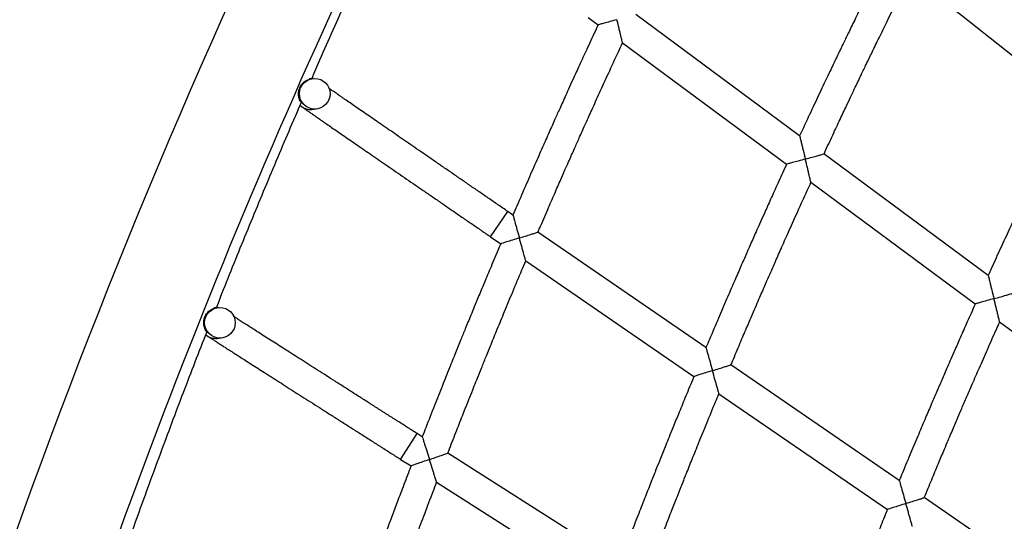
# Model space of a CAD drawing. Units: millimetres. Extents: x 56380.1 to 56395.3, y 33234.9 to 33252.6.
# Drawn here: x 56384.1 to 56384.6, y 33241 to 33241.3 of the extents above; entities that cross this region are included whole.
import ezdxf

# ---------------------------------------------------------------- set-up
doc = ezdxf.new("R2010")
doc.units = ezdxf.units.MM

msp = doc.modelspace()

# ---------------------------------------------------------------- linework, layer by layer
at = {"color": 7, "linetype": 'Continuous', "lineweight": 25}
for p, q in [((56384.56012629384, 33241.31741933618), (56384.64377145069, 33241.25087220776)), ((56384.39171490454, 33241.29483921418), (56384.39688243552, 33241.29101590966)), ((56384.50224614814, 33241.23296357138), (56384.41652382907, 33241.29638699957)), ((56384.40964420615, 33241.28157385009), (56384.4954091584, 33241.21811887886)), ((56384.24797217303, 33241.26294702716), (56384.24577374178, 33241.2627432965)), ((56384.24725015055, 33241.24681156034), (56384.2494485818, 33241.247015291)), ((56384.60082593194, 33241.16002728236), (56384.51494847579, 33241.22356549193)), ((56384.50816360641, 33241.20868223708), (56384.59408984685, 33241.14510793345)), ((56384.34064713363, 33241.18021296522), (56384.34970685222, 33241.19340089399)), ((56384.352353977, 33241.19158239536), (56384.34970685409, 33241.19340089284)), ((56384.34064712807, 33241.1802129679), (56384.34594545592, 33241.1765731687)), ((56384.45327921447, 33241.1222496532), (56384.36538653389, 33241.18262940273)), ((56384.3590304203, 33241.16758417364), (56384.44696676516, 33241.10717442798)), ((56384.19598907865, 33241.14302114333), (56384.19620035038, 33241.1430435553)), ((56384.19839878162, 33241.14324728596), (56384.19620035038, 33241.1430435553)), ((56384.6068361095, 33241.13567734779), (56384.69294266281, 33241.07196963596)), ((56384.19767675915, 33241.12711181914), (56384.1998751904, 33241.1273155498)), ((56384.55435492761, 33241.05281353856), (56384.46630318269, 33241.11330256074)), ((56384.46004422147, 33241.09819059075), (56384.54814593825, 33241.03766723933)), ((56384.29362852955, 33241.06386715789), (56384.30222042658, 33241.07736453806)), ((56384.30492961039, 33241.07563997719), (56384.30222042854, 33241.07736453696)), ((56384.40822302717, 33241.00988740649), (56384.31826800514, 33241.06714927399)), ((56384.29362852375, 33241.06386716046), (56384.29905113391, 33241.0604153378)), ((56384.31244321727, 33241.05189045852), (56384.40244287724, 33240.99460017624)), ((56384.65559883144, 33240.98326188175), (56384.5673693357, 33241.04387301364))]:
    msp.add_line(p, q, dxfattribs=at)
for centre, radius in [((56384.24871037502, 33241.25498117084), 0.007999987986244433), ((56384.19913698436, 33241.13528142962), 0.007999988043269977)]:
    msp.add_circle(centre, radius, dxfattribs=at)
for centre, radius, start, end in [((56387.60866089314, 33239.77070038486), 3.733489600535187, 134.0923737939815, 161.478979231261), ((56387.60866089314, 33239.77070038486), 3.682689600535383, 152.1420750534715, 161.5445188548965), ((56384.24651194998, 33241.25477740433), 0.007999975664205775, 227.1731820714503, 275.2945200878813), ((56384.19693855858, 33241.13507766272), 0.007999975262382872, 229.5155878286532, 275.2945205029844)]:
    msp.add_arc(centre, radius, start, end, dxfattribs=at)
for points, knots in [([(56384.24714784617, 33241.2628259951), (56384.2485820298, 33241.26613184551), (56384.25455164084, 33241.27989203684), (56384.26534490447, 33241.30398052609), (56384.2795656912, 33241.33506933002), (56384.28959657386, 33241.35664002935), (56384.2949595933, 33241.36781155894), (56384.29539080923, 33241.36870981067)], [0, 0, 0, 0, 0.09290544547697235, 0.3867073667675807, 0.6805092880730114, 0.9743112093945105, 1, 1, 1, 1]), ([(56384.54771277136, 33241.32729802479), (56384.5473951426, 33241.3266657664), (56384.54555934405, 33241.32301150337), (56384.54240994454, 33241.31667595095), (56384.53843616597, 33241.30864816043), (56384.53520072006, 33241.30206737832), (56384.5326243092, 33241.29680286171), (56384.53063396442, 33241.29272105409), (56384.52888176635, 33241.28911661464), (56384.52694189206, 33241.28511508091), (56384.52453057724, 33241.28012352397), (56384.52145459945, 33241.27372551691), (56384.51785849243, 33241.26620233808), (56384.51375041885, 33241.25755184652), (56384.50914328884, 33241.24777001869), (56384.50524856801, 33241.23944980187), (56384.50290664618, 33241.23438257566), (56384.5022494641, 33241.23296062801)], [0, 0, 0, 0, 0.02026903671736773, 0.1171489248563327, 0.2026775757319681, 0.276868991239734, 0.3272169008393485, 0.370578624589215, 0.4069586713350457, 0.4420251772367678, 0.4979680573945653, 0.5657594585143341, 0.6453869430052386, 0.7368357502352564, 0.8400887267583013, 0.9551262466886902, 1, 1, 1, 1]), ([(56384.51499088471, 33241.22353411481), (56384.51527610749, 33241.22415318521), (56384.51696646915, 33241.22782208183), (56384.51992451693, 33241.2341720047), (56384.52369447895, 33241.24222968231), (56384.52679877741, 33241.24881833856), (56384.52928893932, 33241.25407873615), (56384.53122290297, 33241.25814910079), (56384.53293625369, 33241.26174400035), (56384.53484547228, 33241.26573872042), (56384.53723573921, 33241.27072222425), (56384.54030781406, 33241.27709655853), (56384.54393279647, 33241.2845750104), (56384.54811874907, 33241.29315524464), (56384.5528784011, 33241.30283277186), (56384.55694150105, 33241.31104491119), (56384.55943488346, 33241.31602297734), (56384.56013338462, 33241.31741754279)], [0, 0, 0, 0, 0.01962863033810263, 0.1163283139963144, 0.2017267929803866, 0.2758085768737111, 0.3260679536669906, 0.3693272352359868, 0.4055817024321168, 0.4407476470860843, 0.4968273498190329, 0.5647463121892271, 0.6445165821994019, 0.7361521577855623, 0.8396689154731019, 0.9550845279503255, 1, 1, 1, 1]), ([(56384.40673432883, 33241.29369193088), (56384.40672851497, 33241.29369035328), (56384.40549235099, 33241.29335491759), (56384.40309689591, 33241.29270459685), (56384.40011344493, 33241.29189402579), (56384.39805579582, 33241.29133485291), (56384.39713605715, 33241.29108521364), (56384.39678177437, 33241.29098925432), (56384.39688271585, 33241.29101695164), (56384.39688333193, 33241.29101712069)], [0, 0, 0, 0, 0.001264451555652823, 0.2688523983547779, 0.5168050228084847, 0.7123147608103187, 0.8755297491385784, 0.999240311352214, 1, 1, 1, 1]), ([(56384.40964482, 33241.28157467951), (56384.40964495523, 33241.28157415224), (56384.40966977706, 33241.28147737339), (56384.40957526979, 33241.28187903044), (56384.40930561469, 33241.28300954372), (56384.40886381934, 33241.2848484618), (56384.40834251414, 33241.2870146587), (56384.40765615175, 33241.28986486597), (56384.40710447054, 33241.29215516211), (56384.40673573945, 33241.29368607423), (56384.40673432883, 33241.29369193088)], [0, 0, 0, 0, 0.0006730114471616348, 0.1235297955469884, 0.2456631373829946, 0.4294793006524139, 0.5672861429764687, 0.7088616810252867, 0.9988862237592515, 1, 1, 1, 1]), ([(56384.39688507211, 33241.29101664278), (56384.39652967669, 33241.29025680976), (56384.39469143435, 33241.2863266599), (56384.39157242839, 33241.2795845047), (56384.38769490171, 33241.2711644029), (56384.38453904459, 33241.26426273537), (56384.38202670129, 33241.25874178341), (56384.38008621, 33241.25446120961), (56384.37837834605, 33241.25068167917), (56384.37648808581, 33241.24648638875), (56384.37413913837, 33241.2412538017), (56384.37114356014, 33241.23454717545), (56384.36764268219, 33241.22666166864), (56384.36364510146, 33241.21759545452), (56384.35916426483, 33241.20734497443), (56384.35534210242, 33241.1985438929), (56384.35303170182, 33241.19315217272), (56384.35235773388, 33241.19157935173)], [0, 0, 0, 0, 0.02309665499012021, 0.1194648202901204, 0.2045400790813356, 0.278338002641138, 0.3284196542178129, 0.3715535105805648, 0.4077445698140181, 0.442616782033258, 0.4982506872208912, 0.5656698295598094, 0.6448604724432727, 0.7358063321033106, 0.8384885098275741, 0.9528854146679032, 1, 1, 1, 1]), ([(56384.36543018911, 33241.18259941285), (56384.36574887513, 33241.18334544102), (56384.36743252636, 33241.18728678502), (56384.37034999654, 33241.19403791189), (56384.37401615954, 33241.20248161083), (56384.37703624447, 33241.20938660651), (56384.37945955674, 33241.21489982949), (56384.38134196614, 33241.21916587657), (56384.38301009126, 33241.22293403671), (56384.38486944367, 33241.22712190778), (56384.3871979796, 33241.23234703267), (56384.39019155558, 33241.23903073442), (56384.39372514099, 33241.24687270708), (56384.39780723931, 33241.25587091593), (56384.40245113437, 33241.2660213128), (56384.40645576085, 33241.27471919603), (56384.40893034322, 33241.28002548954), (56384.40965163034, 33241.28157215909)], [0, 0, 0, 0, 0.02244998144568329, 0.118605574626763, 0.2035251505130976, 0.2771916611351699, 0.3271685009124158, 0.3701831193956458, 0.4062303082654632, 0.4412076914513325, 0.4969852523459189, 0.5645361843447871, 0.6438738326239822, 0.7350137212614584, 0.8379734837270947, 0.9527727825123598, 0.9999999999999999, 0.9999999999999999, 0.9999999999999999, 0.9999999999999999]), ([(56384.24153058498, 33241.25055138708), (56384.24153219886, 33241.25054889415), (56384.24159430816, 33241.25045295513), (56384.2413570677, 33241.2508138106), (56384.24085695339, 33241.25173158063), (56384.24033529867, 33241.25329847621), (56384.24016129241, 33241.25517381983), (56384.24046386285, 33241.25719263108), (56384.24133508522, 33241.25918576413), (56384.24273697958, 33241.26087911907), (56384.24435056282, 33241.26200504239), (56384.24574932292, 33241.26257113405), (56384.24660031243, 33241.26277786391), (56384.24698132408, 33241.2628420724), (56384.24686844753, 33241.26282044809), (56384.24686556803, 33241.26281989645)], [0, 0, 0, 0, 0.002559117860755638, 0.09848639870995224, 0.1942349644823938, 0.2834640802673862, 0.3672948576004443, 0.4539942139643608, 0.5475016704755166, 0.6443461971633148, 0.73773940481752, 0.8236992752564177, 0.9078497026293789, 0.9976492264547576, 1, 1, 1, 1]), ([(56384.24177485512, 33241.25057402382), (56384.241776469, 33241.25057153089), (56384.24183857829, 33241.25047559187), (56384.24160133784, 33241.25083644734), (56384.24110122353, 33241.25175421737), (56384.24057956881, 33241.25332111296), (56384.24040556254, 33241.25519645657), (56384.24070813299, 33241.25721526783), (56384.24157935536, 33241.25920840087), (56384.24298124972, 33241.26090175581), (56384.24459483296, 33241.26202767913), (56384.24599359306, 33241.26259377079), (56384.24684458257, 33241.26280050066), (56384.24722559422, 33241.26286470913), (56384.24711271767, 33241.26284308483), (56384.24710983816, 33241.26284253319)], [0, 0, 0, 0, 0.002559117860755665, 0.09848639870995327, 0.1942349644823411, 0.2834640802673732, 0.3672948576004261, 0.4539942139643469, 0.547501670475529, 0.6443461971633018, 0.7377394048175165, 0.8236992752563893, 0.9078497026293428, 0.9976492264547387, 1, 1, 1, 1]), ([(56384.34970685409, 33241.19340089284), (56384.34881700198, 33241.19401220967), (56384.34623589725, 33241.19578539504), (56384.34196785764, 33241.19871786573), (56384.33692033775, 33241.20218637593), (56384.33190694496, 33241.2056319459), (56384.32694108345, 33241.2090453547), (56384.32203581312, 33241.21241762758), (56384.31720405778, 33241.21573987907), (56384.31245854205, 33241.21900336003), (56384.30781176592, 33241.2221994742), (56384.30327596987, 33241.2253198024), (56384.2988631035, 33241.22835612409), (56384.2945847942, 33241.23130043887), (56384.290452317, 33241.23414498728), (56384.28647656536, 33241.23688227089), (56384.28266802351, 33241.23950507128), (56384.27903673849, 33241.24200646938), (56384.2755923003, 33241.24437985905), (56384.27234379905, 33241.24661897656), (56384.26929987704, 33241.24871786493), (56384.26646843784, 33241.25067107356), (56384.26385764964, 33241.25247296954), (56384.2614721397, 33241.25412034965), (56384.25932716278, 33241.25560271528), (56384.25750163988, 33241.25686531044), (56384.25651142147, 33241.25755120039), (56384.25606082226, 33241.25786331482)], [0, 0, 0, 0, 0.02160112582203999, 0.06265621865750759, 0.1037145388992979, 0.1447728005984239, 0.1858309722488437, 0.2268890204975756, 0.2679469083138702, 0.309004593642967, 0.3500620277288197, 0.3911191529672334, 0.4321759000941578, 0.4732321844276771, 0.5142879007487097, 0.5553429161945654, 0.596397060202283, 0.6374501099827806, 0.6785017690698311, 0.7195516348592407, 0.7605991481245791, 0.8016435120355192, 0.8426835575688763, 0.8837175104461218, 0.924742567604542, 0.9657540819982475, 0.9999999999999999, 0.9999999999999999, 0.9999999999999999, 0.9999999999999999]), ([(56384.19727430143, 33241.14306191833), (56384.19773608586, 33241.14424228713), (56384.20234970043, 33241.15603516343), (56384.21138931278, 33241.1783324713), (56384.22443753545, 33241.20993134614), (56384.23459266991, 33241.23400212486), (56384.24047958603, 33241.2475030148), (56384.24181167956, 33241.25055800108)], [0, 0, 0, 0, 0.03267764259430351, 0.3264771103798015, 0.6202765781807557, 0.9140760459961935, 1, 1, 1, 1]), ([(56384.24108931009, 33241.24889725378), (56384.24113805979, 33241.2488518832), (56384.24127832571, 33241.24872133994), (56384.24144988444, 33241.24858068722), (56384.24161724755, 33241.24844556373), (56384.24175726392, 33241.24833984554), (56384.24190877684, 33241.24822743979), (56384.24214333184, 33241.24805890141), (56384.24256830596, 33241.24775816385), (56384.24331793476, 33241.24723332852), (56384.24431667972, 33241.24653750139), (56384.24558550503, 33241.24565620476), (56384.24709684325, 33241.24460853774), (56384.24885124636, 33241.24339409361), (56384.25084577952, 33241.24201489139), (56384.25307598665, 33241.24047400785), (56384.25553642558, 33241.23877520044), (56384.25822087824, 33241.236922761), (56384.26112244468, 33241.23492145011), (56384.26423360022, 33241.23277645725), (56384.2675462355, 33241.2304933731), (56384.27105168944, 33241.22807816667), (56384.27474077904, 33241.22553716476), (56384.27860382787, 33241.22287703224), (56384.28263069449, 33241.22010475254), (56384.28681080099, 33241.2172276079), (56384.2911331622, 33241.21425315931), (56384.29558641556, 33241.21118922593), (56384.3001588517, 33241.208043864), (56384.30483844578, 33241.20482534536), (56384.30961288961, 33241.20154213527), (56384.31446962384, 33241.19820287036), (56384.31939587332, 33241.1948163341), (56384.32437867305, 33241.19139143964), (56384.32940493198, 33241.18793718354), (56384.33437275044, 33241.18452359208), (56384.33812529216, 33241.18194541796), (56384.34018757802, 33241.18052866945), (56384.34064712807, 33241.1802129679)], [0, 0, 0, 0, 0.001423526827875746, 0.004095866546434488, 0.007951347024262338, 0.01347291561857676, 0.02249435125979478, 0.03917472127360888, 0.07219369735703064, 0.1040733380326382, 0.1377826806829226, 0.1709820203404815, 0.2040080641244921, 0.2369603324323229, 0.2698755514779976, 0.302770046449667, 0.3356520143663269, 0.3685259503695173, 0.4013944917912401, 0.434259271393296, 0.4671213454341673, 0.4999814228093638, 0.5328399944244314, 0.5656974095823538, 0.5985539228421485, 0.631409723729835, 0.6642649561311622, 0.6971197312795249, 0.7299741366591008, 0.7628282422388, 0.7956821049251187, 0.8285357718049189, 0.8613892825530168, 0.8942426712564616, 0.9270959678289249, 0.9599491991364649, 0.9910752684945671, 1, 1, 1, 1]), ([(56384.64377330872, 33241.25087326283), (56384.64351857409, 33241.25035653254), (56384.64182045465, 33241.24691188979), (56384.63887361435, 33241.24086983379), (56384.63509609956, 33241.23309258479), (56384.63202086817, 33241.22671729592), (56384.62957219499, 33241.22161726838), (56384.62768064407, 33241.21766305291), (56384.62601549336, 33241.21417131284), (56384.62417206175, 33241.21029491585), (56384.62188074761, 33241.205459502), (56384.61895807011, 33241.19926174491), (56384.61554150403, 33241.1919741829), (56384.61163891793, 33241.18359481313), (56384.60726290286, 33241.17411979139), (56384.60360165201, 33241.16614365966), (56384.60141537799, 33241.16131874882), (56384.60082893069, 33241.16002451217)], [0, 0, 0, 0, 0.01719872787588742, 0.114650666774986, 0.2006844079026929, 0.2753139695049907, 0.3259591832954509, 0.3695768994672791, 0.4061716327801235, 0.4414455636801335, 0.4977193160975763, 0.5659115801703609, 0.6460098999468956, 0.7379994922621089, 0.8418631764906047, 0.9575812943776199, 1, 1, 1, 1]), ([(56384.50224536003, 33241.2329625066), (56384.50226503881, 33241.23288698232), (56384.50230438904, 33241.23273596187), (56384.50260827803, 33241.23149934837), (56384.50304700936, 33241.22970414562), (56384.50357693143, 33241.22753181501), (56384.50427274204, 33241.22467780126), (56384.50483327486, 33241.2223781483), (56384.50520861092, 33241.22083850024), (56384.50521003879, 33241.22083264305)], [0, 0, 0, 0, 0.1220701583391668, 0.244094918674529, 0.4277038424316327, 0.5654512073629729, 0.7069633192273681, 0.9988852177942651, 1, 1, 1, 1]), ([(56384.50521003879, 33241.22083264305), (56384.5052042283, 33241.22083103577), (56384.50397464434, 33241.22049091494), (56384.50159201136, 33241.21983152959), (56384.49862374728, 33241.21900944293), (56384.49657505068, 33241.21844190639), (56384.49566101658, 33241.21818901127), (56384.49530911414, 33241.21809185437), (56384.49540944258, 33241.21811992077), (56384.49541005681, 33241.2181200926)], [0, 0, 0, 0, 0.0012683003124643, 0.2683903953434418, 0.5158759996727931, 0.7117374980800609, 0.8756461909775242, 0.9992386866702235, 1, 1, 1, 1]), ([(56384.50521003879, 33241.22083264305), (56384.50521584928, 33241.22083425031), (56384.50643237113, 33241.22117075704), (56384.50864147426, 33241.22178153654), (56384.51138821839, 33241.22254042423), (56384.51332371234, 33241.22307501861), (56384.51449266024, 33241.22339805574), (56384.51504667576, 33241.22355136794), (56384.51493440889, 33241.22352075692), (56384.51491057945, 33241.22351425952)], [0, 0, 0, 0, 0.00126915042364142, 0.2657177861891498, 0.4787800513416919, 0.6553087198034, 0.8095842845556201, 0.9595829163810895, 1, 1, 1, 1]), ([(56384.50816422044, 33241.20868306674), (56384.50816435763, 33241.20868253789), (56384.50818946966, 33241.20858573905), (56384.50809392137, 33241.20898672565), (56384.50782155884, 33241.21011450633), (56384.50737467843, 33241.21195185086), (56384.50684672423, 33241.21411899801), (56384.50614886657, 33241.21698183749), (56384.50558739096, 33241.21928472531), (56384.50521146666, 33241.22082678585), (56384.50521003879, 33241.22083264305)], [0, 0, 0, 0, 0.0006715776459935636, 0.1229244794942314, 0.2444534941763088, 0.427765774391913, 0.5655967628904065, 0.7071926392579825, 0.99888783230718, 1, 1, 1, 1]), ([(56384.49541142755, 33241.21811980099), (56384.49511591248, 33241.21747626871), (56384.49340888728, 33241.21375894274), (56384.49048290817, 33241.20731559568), (56384.48679249067, 33241.19915240002), (56384.48378933365, 33241.19246141997), (56384.48139871682, 33241.18710909887), (56384.47955236022, 33241.18295932429), (56384.47792742278, 33241.17929531045), (56384.47612901987, 33241.1752282638), (56384.47389434335, 33241.17015567268), (56384.47104472075, 33241.16365421965), (56384.46771474448, 33241.15601009444), (56384.46391271077, 33241.14722159307), (56384.45965173363, 33241.13728531932), (56384.4560516907, 33241.12883520634), (56384.45388932049, 33241.12369019431), (56384.45328266973, 33241.12224676642)], [0, 0, 0, 0, 0.020285702050469, 0.1171791508278415, 0.2027181986919827, 0.2769184402406356, 0.3272730888025732, 0.3706420153450693, 0.4070302259810161, 0.4420928591356158, 0.498030518584116, 0.565817680289497, 0.6454405838887514, 0.7368829168250072, 0.8401257461312592, 0.9551474406426245, 1, 1, 1, 1]), ([(56384.46634668449, 33241.11327267625), (56384.46660981388, 33241.1139008411), (56384.46817013613, 33241.11762577511), (56384.47090324252, 33241.12407419144), (56384.47438799948, 33241.13225801159), (56384.47725908252, 33241.138950598), (56384.47956300584, 33241.14429431654), (56384.48135279342, 33241.14842925777), (56384.48293891895, 33241.1520816403), (56384.48470694809, 33241.15614085813), (56384.48692124306, 33241.16120550891), (56384.48976818149, 33241.16768404776), (56384.49312900536, 33241.17528544761), (56384.4970119209, 33241.18400780456), (56384.50142988569, 33241.1938472467), (56384.50520332026, 33241.20219827507), (56384.50752122847, 33241.20726187152), (56384.50817073634, 33241.20868075675)], [0, 0, 0, 0, 0.01961230625579912, 0.1162983667635927, 0.2016863636409784, 0.2757592164870841, 0.3260117570809379, 0.3692637241699144, 0.4055099000252886, 0.4406798962330674, 0.4967646666639787, 0.5646877317999935, 0.6444624593019007, 0.7361043987603456, 0.8396312117457835, 0.9550625909317382, 1, 1, 1, 1]), ([(56384.35235325449, 33241.19158134406), (56384.35237541799, 33241.19150629593), (56384.35241973223, 33241.19135624289), (56384.35276403068, 33241.19012799274), (56384.35326073717, 33241.18834731135), (56384.35385998717, 33241.18619543755), (56384.35464375535, 33241.18337943874), (56384.35527444594, 33241.18111286909), (56384.35569598403, 33241.17959807439), (56384.35569759906, 33241.17959227079)], [0, 0, 0, 0, 0.1226837128575181, 0.2452967687652279, 0.4294009786347322, 0.5671317018084138, 0.7086310586285297, 0.9988836847420548, 1, 1, 1, 1]), ([(56384.35569759906, 33241.17959227079), (56384.35570335406, 33241.17959405121), (56384.35671663668, 33241.17990752902), (56384.35891732151, 33241.18058813796), (56384.36171257645, 33241.1814521023), (56384.36378804198, 33241.18209347238), (56384.3649406085, 33241.18244987667), (56384.36548613223, 33241.18261882394), (56384.36537442508, 33241.18258476519), (56384.3653509643, 33241.18257761216)], [0, 0, 0, 0, 0.00126534487881708, 0.2227889424576191, 0.4821216241474547, 0.6578441840909884, 0.8112087339402786, 0.9603499806449044, 0.9999999999999999, 0.9999999999999999, 0.9999999999999999, 0.9999999999999999]), ([(56384.3459481176, 33241.17657399378), (56384.34561933645, 33241.17580161322), (56384.34391954925, 33241.17180843226), (56384.34103821106, 33241.16495972746), (56384.33745774878, 33241.15640777822), (56384.3345453885, 33241.14939885456), (56384.33222779663, 33241.143792462), (56384.33043823811, 33241.13944575274), (56384.32886374908, 33241.13560828941), (56384.3271217213, 33241.1313493457), (56384.3249578181, 33241.12603808163), (56384.32219935901, 33241.11923104183), (56384.31897724869, 33241.11122817585), (56384.31530020465, 33241.102028117), (56384.31118185888, 33241.09162796166), (56384.30767116788, 33241.08269990474), (56384.30555165967, 33241.07723176746), (56384.30493351389, 33241.07563700791)], [0, 0, 0, 0, 0.0231133207173172, 0.1194950723500019, 0.2045807470598698, 0.2783875111580451, 0.3284759111800933, 0.3716169789324635, 0.4078162103778598, 0.4426845578811991, 0.4983132330791678, 0.5657281302342237, 0.6449141879880708, 0.7358535685052671, 0.8385255914062344, 0.9529066584959712, 1, 1, 1, 1]), ([(56384.35569759906, 33241.17959227079), (56384.35569184407, 33241.17959049038), (56384.35446819713, 33241.17921193161), (56384.35209700458, 33241.17847807221), (56384.34914379111, 33241.17756353369), (56384.34710697756, 33241.17693272443), (56384.34619657151, 33241.17665116001), (56384.34584583066, 33241.17654293188), (56384.34594569015, 33241.17657417801), (56384.34594627549, 33241.17657436116)], [0, 0, 0, 0, 0.001264489820117429, 0.2688605342730706, 0.5168206621833021, 0.7123363166332378, 0.8755562441170769, 0.9992705500170226, 1, 1, 1, 1]), ([(56384.35903098158, 33241.16758499041), (56384.35903112909, 33241.16758448887), (56384.359059321, 33241.16748863456), (56384.35895079844, 33241.16788665428), (56384.35864170656, 33241.16900685108), (56384.35813573597, 33241.17082905119), (56384.35753883296, 33241.1729755601), (56384.35675299654, 33241.17579988914), (56384.35612137895, 33241.17806942033), (56384.35569921409, 33241.17958646719), (56384.35569759906, 33241.17959227079)], [0, 0, 0, 0, 0.000646221448684225, 0.1235062990981749, 0.2456429150897375, 0.4294640061102939, 0.5672745427657437, 0.7088538761772776, 0.9988861939011255, 1, 1, 1, 1]), ([(56384.31831270544, 33241.06712081951), (56384.31860483369, 33241.06787700909), (56384.32014891136, 33241.07187393657), (56384.3228274171, 33241.07872181872), (56384.32619491993, 33241.08728772787), (56384.32897076204, 33241.09429346219), (56384.33119902267, 33241.09988746754), (56384.33293043623, 33241.10421612486), (56384.33446529468, 33241.10804005645), (56384.33617671732, 33241.11229056016), (56384.33832084496, 33241.11759454266), (56384.34107848347, 33241.12437953055), (56384.34433521867, 33241.13234104977), (56384.34809968532, 33241.14147752029), (56384.35238537819, 33241.15178553986), (56384.35608333265, 33241.16062004595), (56384.35837093505, 33241.1660110736), (56384.35903787595, 33241.16758280516)], [0, 0, 0, 0, 0.02243363978901089, 0.1185755983638641, 0.2034846823420394, 0.2771422519457685, 0.3271122464056449, 0.3701195392933699, 0.4061584230233084, 0.4411398755039756, 0.4969225072538934, 0.5644775459177551, 0.6438196577948928, 0.7349659205229383, 0.8379357551211706, 0.9527508473539502, 1, 1, 1, 1]), ([(56384.60082514612, 33241.16002622067), (56384.6008449992, 33241.1599509116), (56384.60088469768, 33241.1598003226), (56384.6011916171, 33241.15856674078), (56384.60163538589, 33241.15677343409), (56384.60217219094, 33241.15460031109), (56384.60288010025, 33241.15173300133), (56384.60345108948, 33241.14941993389), (56384.60383418516, 33241.14786831933), (56384.6038356315, 33241.14786246137)], [0, 0, 0, 0, 0.1214357140559714, 0.2428244325472181, 0.4258907299184031, 0.563644495475268, 0.7051584993618181, 0.9988868561586488, 1, 1, 1, 1]), ([(56384.6038356315, 33241.14786246137), (56384.60384143829, 33241.14786410097), (56384.60503428163, 33241.14820091227), (56384.60721746771, 33241.14881706941), (56384.60994563988, 33241.14958648998), (56384.61188503802, 33241.15013329224), (56384.61305916827, 33241.15046450328), (56384.61361614678, 33241.15062184033), (56384.61350443976, 33241.15059075757), (56384.61348045772, 33241.15058408451)], [0, 0, 0, 0, 0.001273323708389931, 0.261568850873541, 0.4751500107712245, 0.652543652167999, 0.8078055545629208, 0.9587383551498382, 1, 1, 1, 1]), ([(56384.59409171736, 33241.14510905356), (56384.59385502064, 33241.14458319948), (56384.59227826481, 33241.14108022111), (56384.5895444627, 33241.13493733114), (56384.58604143048, 33241.12703143583), (56384.58319120554, 33241.12055146511), (56384.58092249873, 33241.11536803275), (56384.57917041893, 33241.11134925744), (56384.57762853328, 33241.10780093677), (56384.5759221267, 33241.10386232974), (56384.5738018942, 33241.09894997871), (56384.57109844825, 33241.09265401207), (56384.56793963259, 33241.08525163688), (56384.56433344142, 33241.07674127211), (56384.56029265982, 33241.06711968406), (56384.55691384889, 33241.05902157987), (56384.55489851117, 33241.0541241517), (56384.5543580602, 33241.05281081361)], [0, 0, 0, 0, 0.01721549542908352, 0.1146810696253839, 0.2007252648179335, 0.2753637009485537, 0.3260156908957536, 0.3696406498576994, 0.4062435926738465, 0.4415136277982967, 0.4977821291170609, 0.5659701286375403, 0.6460638401683844, 0.738046919851245, 0.8419003974729663, 0.9576025981375949, 1, 1, 1, 1]), ([(56384.6038356315, 33241.14786246137), (56384.60382982469, 33241.14786082175), (56384.60260753656, 33241.14751569547), (56384.60023892134, 33241.14684657186), (56384.59728711959, 33241.14601206192), (56384.59524794744, 33241.14543543183), (56384.59433987633, 33241.14517897618), (56384.59399044677, 33241.14508050506), (56384.59409013523, 33241.14510897528), (56384.59409074744, 33241.14510915012)], [0, 0, 0, 0, 0.001272491603243865, 0.2678499271506399, 0.5148375851110265, 0.7110834987803318, 0.8757477731701598, 0.9992369375515575, 1, 1, 1, 1]), ([(56384.60683672371, 33241.13567817769), (56384.60683686301, 33241.13567764716), (56384.60686228399, 33241.13558083117), (56384.60676563555, 33241.1359810721), (56384.60649042132, 33241.13710584604), (56384.6060381483, 33241.13894139797), (56384.60550311687, 33241.1411094403), (56384.60479287104, 33241.14398589273), (56384.60422080813, 33241.14630241945), (56384.60383707784, 33241.14785660341), (56384.6038356315, 33241.14786246137)], [0, 0, 0, 0, 0.0006700409369714, 0.1222733145980412, 0.2431523840323353, 0.4259177788574284, 0.5637672673314709, 0.7053773244788858, 0.9988895206939955, 1, 1, 1, 1]), ([(56384.19210166476, 33241.13063926135), (56384.1920757737, 33241.13067568558), (56384.19202094398, 33241.13075282148), (56384.19147100894, 33241.1316316824), (56384.19088833308, 33241.1330911773), (56384.19059081669, 33241.13493387513), (56384.19075482651, 33241.13694719184), (56384.19147761073, 33241.13898410559), (56384.19275859994, 33241.14078100658), (56384.19432812457, 33241.14204507716), (56384.19575153304, 33241.14272414277), (56384.19667406109, 33241.14299927119), (56384.19709881954, 33241.14308588756), (56384.19699357638, 33241.14306271166), (56384.19697862996, 33241.14305942027)], [0, 0, 0, 0, 0.08601384336762843, 0.1821522006878286, 0.2723821189435023, 0.3564470018496456, 0.4423251259339984, 0.5349628708625342, 0.6316844023206121, 0.7258734861870036, 0.8126513108735199, 0.8964747845356102, 0.9852975630117712, 1, 1, 1, 1]), ([(56384.1923459349, 33241.13066189809), (56384.19232004383, 33241.13069832233), (56384.19226521411, 33241.13077545822), (56384.19171527908, 33241.13165431914), (56384.19113260322, 33241.13311381404), (56384.19083508683, 33241.13495651187), (56384.19099909665, 33241.13696982859), (56384.19172188087, 33241.13900674232), (56384.19300287008, 33241.14080364332), (56384.19457239471, 33241.1420677139), (56384.19599580318, 33241.14274677951), (56384.19691833122, 33241.14302190793), (56384.19734308968, 33241.1431085243), (56384.19723784651, 33241.14308534841), (56384.1972229001, 33241.14308205701)], [0, 0, 0, 0, 0.08601384336760858, 0.1821522006878417, 0.2723821189435065, 0.3564470018496464, 0.4423251259339944, 0.5349628708625228, 0.6316844023206091, 0.7258734861870093, 0.812651310873512, 0.8964747845356021, 0.9852975630117687, 1, 1, 1, 1]), ([(56384.30222042854, 33241.07736453696), (56384.30130969252, 33241.07794428914), (56384.29866801188, 33241.07962591812), (56384.29429979413, 33241.08240697646), (56384.2891337857, 33241.08569640011), (56384.28400268952, 33241.08896407147), (56384.2789202245, 33241.09220124582), (56384.27389975681, 33241.09539941198), (56384.2689545135, 33241.0985501434), (56384.26409751775, 33241.10164514286), (56384.25934156283, 33241.1046762581), (56384.25469917645, 33241.10763550484), (56384.25018258856, 33241.11051508717), (56384.24580369937, 33241.11330741803), (56384.24157404841, 33241.11600513884), (56384.23750478458, 33241.11860113866), (56384.23360663792, 33241.12108857219), (56384.22988989091, 33241.12346087804), (56384.2263643578, 33241.12571179192), (56384.22303934207, 33241.1278353738), (56384.21992368432, 33241.12982597739), (56384.21702548392, 33241.13167842726), (56384.21435305284, 33241.13338741216), (56384.21191129157, 33241.13494978989), (56384.2097151776, 33241.13635600827), (56384.20782518548, 33241.13756716462), (56384.20679310732, 33241.13822951896), (56384.20631313833, 33241.13853754753)], [0, 0, 0, 0, 0.02157057056079579, 0.06256759037322002, 0.1035678342339693, 0.1445680221373059, 0.1855681239332852, 0.226568107736094, 0.2675679381430321, 0.308567574947572, 0.3495669715354759, 0.3905660728320735, 0.4315648126136417, 0.4725631099142211, 0.5135608641297544, 0.5545579482230265, 0.5955541991060606, 0.6365494037488572, 0.677543278664525, 0.7185354388632246, 0.7595253495661812, 0.8005122487449509, 0.8414950183725964, 0.8824719614508084, 0.9234403967568462, 0.9643958786663954, 1, 1, 1, 1]), ([(56384.56741264047, 33241.04384326451), (56384.56762133328, 33241.04435222429), (56384.56905934931, 33241.047859256), (56384.57160902605, 33241.05400333255), (56384.5749120919, 33241.06192688132), (56384.57763394587, 33241.06840673634), (56384.57981829681, 33241.07358069365), (56384.58151532042, 33241.07758433047), (56384.58301932061, 33241.08112075991), (56384.58469588665, 33241.08505112934), (56384.58679576598, 33241.08995506243), (56384.58949584255, 33241.09622812702), (56384.59268364077, 33241.10358858896), (56384.59636706825, 33241.11203467537), (56384.60055876044, 33241.1215626906), (56384.6041018678, 33241.12956577872), (56384.60626408217, 33241.13438574522), (56384.60684292371, 33241.1356760876)], [0, 0, 0, 0, 0.01651178333162236, 0.1137758829891622, 0.1996743083868766, 0.2741899438175083, 0.3247429098124514, 0.3682535107291492, 0.4047165185960954, 0.4400964010118776, 0.4965159309634176, 0.564844501495701, 0.64509550474284, 0.7372845180636954, 0.8414292336125999, 0.957549376910922, 1, 1, 1, 1]), ([(56384.1516475653, 33241.02162361177), (56384.15512647147, 33241.03134472961), (56384.16244513987, 33241.0517953064), (56384.1739836526, 33241.08283694506), (56384.18407945235, 33241.10945960971), (56384.19032891373, 33241.12535124485), (56384.19240782336, 33241.13063766417)], [0, 0, 0, 0, 0.2661250237676767, 0.559854362403899, 0.8535837010533774, 1, 1, 1, 1]), ([(56384.19175914712, 33241.12898157565), (56384.19178016783, 33241.12896304605), (56384.19189502064, 33241.12886180411), (56384.19205163164, 33241.12874272028), (56384.19223288115, 33241.12860403113), (56384.19237628754, 33241.12850308386), (56384.19252141216, 33241.12840213345), (56384.19273649054, 33241.1282582471), (56384.19310739792, 33241.12801412767), (56384.19380903876, 33241.12755829441), (56384.19477512365, 33241.12693415621), (56384.19601786495, 33241.12613399316), (56384.1975077536, 33241.12517673541), (56384.19924692297, 33241.12406098445), (56384.2012328018, 33241.1227883758), (56384.20346107798, 33241.12136166801), (56384.20592636148, 33241.11978430946), (56384.20862244583, 33241.11806026979), (56384.21154241323, 33241.11619397181), (56384.21467869802, 33241.11419025061), (56384.21802312922, 33241.11205432613), (56384.22156696494, 33241.10979178118), (56384.22530092302, 33241.10740854173), (56384.22921521019, 33241.10491085834), (56384.23329955097, 33241.10230528763), (56384.23754321678, 33241.09959867378), (56384.24193505554, 33241.09679812951), (56384.24646352209, 33241.0939110168), (56384.2511167093, 33241.090944927), (56384.25588237986, 33241.08790766053), (56384.26074799913, 33241.08480720595), (56384.2657007677, 33241.08165171932), (56384.27072765796, 33241.07844950054), (56384.27581543881, 33241.07520897861), (56384.28095074718, 33241.0719386628), (56384.28611998678, 33241.06864721885), (56384.29035191221, 33241.06595296416), (56384.29285589941, 33241.06435899256), (56384.29362852375, 33241.06386716046)], [0, 0, 0, 0, 0.0005685887315881998, 0.003106651310768968, 0.00639641684520142, 0.01126020163249341, 0.0188874560505555, 0.03242352418961134, 0.06423426013062737, 0.09626987095422336, 0.1301943075730615, 0.1634478532928088, 0.1964933610852297, 0.229454675418103, 0.2623749724509268, 0.295272802416757, 0.3281572616862319, 0.3610332510323714, 0.3939036062134659, 0.4267700633076684, 0.459633735065707, 0.4924953624871753, 0.5253554552791431, 0.5582143740056634, 0.5910723800717658, 0.6239296671914596, 0.6567863817991179, 0.6896426366432452, 0.722498520057633, 0.7553541024223901, 0.7882094407589844, 0.8210645820614898, 0.8539195657591026, 0.8867744255730856, 0.9196291909485451, 0.952483888186779, 0.9853385413687817, 0.9999999999999999, 0.9999999999999999, 0.9999999999999999, 0.9999999999999999]), ([(56384.45327849389, 33241.12224860471), (56384.45330081659, 33241.12217375765), (56384.45334544878, 33241.12202410781), (56384.45369252704, 33241.12079870902), (56384.45419392755, 33241.11901986692), (56384.4547996754, 33241.11686736537), (56384.45559510301, 33241.11403942396), (56384.4562358992, 33241.11176081151), (56384.45666497119, 33241.11023526552), (56384.45666660349, 33241.11022946198)], [0, 0, 0, 0, 0.12209372472895, 0.2441152095371195, 0.4277192046549883, 0.5654628720151053, 0.7069711852506305, 0.9988852477185024, 1, 1, 1, 1]), ([(56384.45666660349, 33241.11022946198), (56384.45667235406, 33241.11023127192), (56384.45787633338, 33241.11061021269), (56384.46006266728, 33241.11129807279), (56384.46278111519, 33241.11215286508), (56384.46469666295, 33241.11275509179), (56384.46585357102, 33241.11311904671), (56384.4664018637, 33241.11329180018), (56384.46629069709, 33241.11325732628), (56384.4662670872, 33241.11325000461)], [0, 0, 0, 0, 0.001269111808737281, 0.2657097015218847, 0.4787654840915281, 0.6552887815332235, 0.8095596523330882, 0.9595537203351492, 1, 1, 1, 1]), ([(56384.45666660349, 33241.11022946198), (56384.4566608529, 33241.11022765203), (56384.45544394617, 33241.10984464164), (56384.45308588557, 33241.10910217262), (56384.45014825329, 33241.10817665792), (56384.4481206799, 33241.10753780395), (56384.44721608903, 33241.10725318591), (56384.446867769, 33241.10714384418), (56384.4469670031, 33241.10717543735), (56384.44696758657, 33241.10717562311)], [0, 0, 0, 0, 0.001268338775223255, 0.2683985346526176, 0.5158916443247349, 0.711759082502267, 0.8756727461572285, 0.9992689899631102, 1, 1, 1, 1]), ([(56384.46004478291, 33241.09819140776), (56384.46004493235, 33241.09819090478), (56384.46007341482, 33241.09809504087), (56384.45996387527, 33241.09849235438), (56384.45965217349, 33241.09960972558), (56384.45914117607, 33241.10143017494), (56384.45853759485, 33241.10357740032), (56384.4577398275, 33241.10641395046), (56384.45709798019, 33241.10869572214), (56384.45666823578, 33241.11022365843), (56384.45666660349, 33241.11022946198)], [0, 0, 0, 0, 0.0006448446843171112, 0.122901016911002, 0.2444332826068714, 0.4277504665959128, 0.5655851422011432, 0.7071848063897037, 0.9988878025556598, 1, 1, 1, 1]), ([(56384.44696905234, 33241.10717542902), (56384.44669604999, 33241.1065213937), (56384.44511996092, 33241.10274553643), (56384.44242108574, 33241.09620226431), (56384.43901863563, 33241.08791365627), (56384.43625151469, 33241.08112067039), (56384.43404967942, 33241.07568709579), (56384.43234962825, 33241.07147442827), (56384.43085397357, 33241.06775532951), (56384.42919925071, 33241.06362776978), (56384.42714393066, 33241.05848039503), (56384.42452413592, 33241.05188350395), (56384.42146435069, 33241.04412784592), (56384.41797298447, 33241.03521216149), (56384.41406332736, 33241.02513369205), (56384.41076228512, 33241.01656412387), (56384.40878204387, 33241.01134769243), (56384.40822662413, 33241.00988458331)], [0, 0, 0, 0, 0.02030246112534796, 0.1172095650674665, 0.2027590814850377, 0.2769682082813013, 0.3273296395680941, 0.3707058143405841, 0.4071022391760977, 0.4421609865479024, 0.49809338812929, 0.5658762816298406, 0.6454945750665801, 0.736930393751043, 0.8401630137922542, 0.955168786332873, 1, 1, 1, 1]), ([(56384.42159717518, 33241.00137394416), (56384.42183792316, 33241.00201041276), (56384.42326635321, 33241.00578677201), (56384.4257712464, 33241.01232570988), (56384.42896658639, 33241.02062557595), (56384.43160098157, 33241.02741383616), (56384.43371588399, 33241.03283428052), (56384.43535934369, 33241.03702868943), (56384.43681631923, 33241.04073405226), (56384.43844098386, 33241.04485277968), (56384.44047655671, 33241.04999236822), (56384.44309482992, 33241.05656716485), (56384.44618733212, 33241.06428218759), (56384.44976239316, 33241.07313597189), (56384.45383317172, 33241.08312527473), (56384.45731220087, 33241.09160498591), (56384.45945170567, 33241.09674793517), (56384.46005137505, 33241.09818942257)], [0, 0, 0, 0, 0.01959587921075776, 0.1162682323638421, 0.2016456812760483, 0.2757095453799645, 0.3259552042408336, 0.3691998069231578, 0.405437633814754, 0.4406117198300166, 0.4967015872610844, 0.5646287799517921, 0.6444079936250143, 0.7360563395838247, 0.8395932763170446, 0.9550405303585414, 1, 1, 1, 1]), ([(56384.30492895428, 33241.07563894695), (56384.304953744, 33241.07556466247), (56384.30500330357, 33241.07541615306), (56384.30539047559, 33241.07420052754), (56384.30594930699, 33241.07243822982), (56384.30662362302, 33241.07030860269), (56384.30750562165, 33241.06752173631), (56384.30821537288, 33241.06527864611), (56384.30868974736, 33241.06377955766), (56384.30869156482, 33241.06377381424)], [0, 0, 0, 0, 0.1227080097469725, 0.2453176699399097, 0.4294167811241818, 0.567143689905997, 0.708639127963619, 0.9988837156579556, 1, 1, 1, 1]), ([(56384.30869156482, 33241.06377381424), (56384.30869725389, 33241.06377579528), (56384.30969892605, 33241.06412459745), (56384.31187439967, 33241.06488194512), (56384.31463764645, 33241.06584344507), (56384.31668933551, 33241.06655729814), (56384.31782870316, 33241.06695402593), (56384.31836796104, 33241.06714210672), (56384.31825747377, 33241.06710420493), (56384.31823425474, 33241.06709623982)], [0, 0, 0, 0, 0.001265305327563119, 0.2227819786670018, 0.4821065543058039, 0.6578236216286818, 0.8111833777093174, 0.9603199626545903, 1, 1, 1, 1]), ([(56384.30869156482, 33241.06377381424), (56384.30868587578, 33241.06377183319), (56384.30747624972, 33241.06335061658), (56384.30513223289, 33241.06253412023), (56384.30221288264, 33241.06151673822), (56384.30019940254, 33241.06081506635), (56384.29929944302, 33241.06050192504), (56384.29895267143, 33241.0603815585), (56384.29905132442, 33241.06041631129), (56384.29905187814, 33241.06041650635)], [0, 0, 0, 0, 0.001264529220282368, 0.2688689116842204, 0.5168367657709034, 0.7123585122827107, 0.87558352552753, 0.9993016862349758, 1, 1, 1, 1]), ([(56384.31244372699, 33241.051891259), (56384.31244388493, 33241.051890784), (56384.31247541059, 33241.05179597258), (56384.312353008, 33241.05218986633), (56384.31200486641, 33241.05329837015), (56384.31143534555, 33241.05510161331), (56384.31076358136, 33241.05722579649), (56384.3098792391, 33241.06002077651), (56384.30916846208, 33241.06226675363), (56384.30869338229, 33241.06376807081), (56384.30869156482, 33241.06377381424)], [0, 0, 0, 0, 0.0006186363857391599, 0.1234821053297178, 0.2456220926461624, 0.4294482576619996, 0.5672625982879979, 0.7088458396998102, 0.9988861631567698, 1, 1, 1, 1]), ([(56384.29905381791, 33241.06041625509), (56384.29875209281, 33241.05963225603), (56384.29719291811, 33241.05558091432), (56384.29455288101, 33241.04863402731), (56384.29127395814, 33241.03996070082), (56384.28860873332, 33241.03285310366), (56384.28648879332, 33241.02716813356), (56384.28485241754, 33241.02276060475), (56384.28341326491, 33241.01886991106), (56384.28182160886, 33241.01455254977), (56384.27984537958, 33241.00916915272), (56384.27732739861, 33241.00227008303), (56384.27438798187, 33240.99415971254), (56384.2710359461, 33240.98483714174), (56384.26728507933, 33240.97430013177), (56384.26409006722, 33240.96525612825), (56384.26216397172, 33240.95971833769), (56384.26160235941, 33240.95810362475)], [0, 0, 0, 0, 0.02313009181338595, 0.119525533442564, 0.2046217026100292, 0.278437372345999, 0.3285325690609982, 0.3716808984276859, 0.4078883578198985, 0.4427528251007666, 0.4983762294819096, 0.565786849673798, 0.6449682898197109, 0.73590114675792, 0.8385629458371079, 0.952928067855344, 1, 1, 1, 1]), ([(56384.27527184221, 33240.95006165196), (56384.27553709091, 33240.95082705479), (56384.27693976562, 33240.95487461913), (56384.27937610685, 33240.96181079339), (56384.28244088552, 33240.97048834626), (56384.28496913246, 33240.97758617773), (56384.28699965482, 33240.98325406248), (56384.28857799504, 33240.98763998278), (56384.28997772636, 33240.99151497219), (56384.29153911366, 33240.99582288528), (56384.2934961675, 33241.00119922218), (56384.29601444795, 33241.00807717283), (56384.29899029603, 33241.01614847104), (56384.30243245674, 33241.02541199907), (56384.3063546072, 33241.03586501157), (56384.30974123694, 33241.04482534052), (56384.31183896311, 33241.0502945228), (56384.31245068874, 33241.05188941112)], [0, 0, 0, 0, 0.02241718427188944, 0.1185454147983503, 0.2034439338730757, 0.2770924986549145, 0.3270555975716435, 0.3700555099071787, 0.4060860251682518, 0.4410715880979414, 0.4968593233156476, 0.5644184961070791, 0.6437651031882905, 0.7349177868631598, 0.8378977687852356, 0.9527287732453682, 1, 1, 1, 1]), ([(56384.55435420913, 33241.05281249312), (56384.55437669851, 33241.05273786737), (56384.5544216636, 33241.05258866119), (56384.55477166429, 33241.05136639876), (56384.55527803273, 33241.04958962815), (56384.5558906871, 33241.04743657583), (56384.55669867207, 33241.0445957702), (56384.55735038847, 33241.04230411787), (56384.55778763475, 33241.04076688473), (56384.55778928552, 33241.04076108107)], [0, 0, 0, 0, 0.1214592452460765, 0.2428447124999678, 0.4259061066807966, 0.5636561826840133, 0.7051663963038762, 0.9988868859727669, 1, 1, 1, 1]), ([(56384.55778928552, 33241.04076108107), (56384.55778353976, 33241.04075923892), (56384.55657409981, 33241.04037148187), (56384.55423038971, 33241.03961977192), (56384.55130964507, 33241.03868241858), (56384.54929190903, 33241.03803481052), (56384.54839340227, 33241.03774684347), (56384.54804759964, 33241.03763627478), (56384.54814618021, 33241.03766824876), (56384.54814676164, 33241.03766843735)], [0, 0, 0, 0, 0.001272530282118898, 0.2678580687345941, 0.5148532341477686, 0.7111051129205627, 0.8757743924563304, 0.9992673104223236, 1, 1, 1, 1]), ([(56384.55778928552, 33241.04076108107), (56384.55779503127, 33241.0407629232), (56384.55897533596, 33241.04114133837), (56384.5611355803, 33241.04183366391), (56384.56383509858, 33241.04269833049), (56384.56575412029, 33241.04331289439), (56384.5669159208, 33241.04368520024), (56384.56746703386, 33241.04386208067), (56384.56735644357, 33241.0438271553), (56384.5673326875, 33241.04381965293)], [0, 0, 0, 0, 0.001273284872384159, 0.2615608731167861, 0.4751355188652577, 0.6525237498193058, 0.8077809167815638, 0.9587091139719816, 1, 1, 1, 1]), ([(56384.56121556347, 33241.02868998489), (56384.561215715, 33241.02868948036), (56384.56124450665, 33241.0285936104), (56384.56113389366, 33241.02899014046), (56384.56081944738, 33241.03010440705), (56384.56030312345, 33241.03192287597), (56384.55969243801, 33241.03407074777), (56384.55888181301, 33241.03692046781), (56384.55822890685, 33241.03921549875), (56384.55779093631, 33241.0407552774), (56384.55778928552, 33241.04076108107)], [0, 0, 0, 0, 0.0006433691059503721, 0.1222498883236544, 0.2431321839857633, 0.42590245676706, 0.5637556244045172, 0.7053694610838468, 0.9988894910556099, 1, 1, 1, 1]), ([(56384.54814781938, 33241.03766842419), (56384.54792948622, 33241.03713407356), (56384.54647609471, 33241.03357702957), (56384.54395877546, 33241.02734080837), (56384.54073459966, 33241.01931594523), (56384.53811293865, 33241.01273922693), (56384.53602703442, 33241.00747873451), (56384.53441662563, 33241.00340031365), (56384.5329999243, 33240.99979976035), (56384.5314326384, 33240.9958037852), (56384.52948606593, 33240.99082054983), (56384.52700514544, 33240.98443412816), (56384.52410793114, 33240.97692605533), (56384.52080252319, 33240.96829517924), (56384.51710187377, 33240.95853888647), (56384.51400955683, 33240.95032881544), (56384.51216755457, 33240.94536492998), (56384.51167371973, 33240.94403412838)], [0, 0, 0, 0, 0.01723235602059044, 0.1147116603886408, 0.2007663814943119, 0.275413751595646, 0.3260725616229809, 0.3697048089580279, 0.4063160117220487, 0.4415821381239867, 0.4978453512225077, 0.5660290574784963, 0.6461181315986051, 0.7380946588083519, 0.8419378678869187, 0.9576240548670192, 1, 1, 1, 1])]:
    msp.add_open_spline(points, degree=3, knots=knots, dxfattribs=at)

doc.saveas('drawing.dxf')
